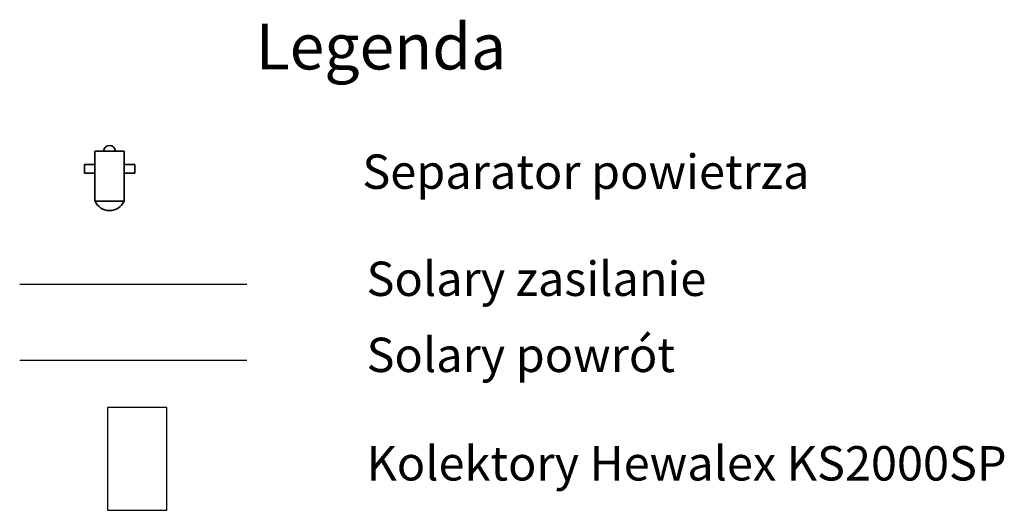
# Model space of a CAD drawing. Extents: x -23970 to 31145, y -1203 to 5494.
# Drawn here: x 20320 to 21180, y 4 to 432 of the extents above; entities that cross this region are included whole.
import ezdxf

# ---------------------------------------------------------------- set-up
doc = ezdxf.new("R2010")
doc.units = 0
doc.header["$LTSCALE"] = 100
doc.header["$MEASUREMENT"] = 0
for name, color, linetype, lineweight in [('_Kolektory', 210, 'Continuous', 30), ('Armatura', 7, 'Continuous', 35), ('Solar Powrót', 42, 'Continuous', 30), ('Solar zasilanie', 90, 'Continuous', 30)]:
    doc.layers.add(name, color=color, linetype=linetype, lineweight=lineweight)
doc.styles.get("Standard").update_dxf_attribs({"font": 'ARIAL.TTF'})

msp = doc.modelspace()

# ---------------------------------------------------------------- linework, layer by layer
at = {"layer": '_Kolektory'}
msp.add_lwpolyline([(20397.15, 93.31), (20397.15, 3.7), (20449, 3.7), (20449, 93.31)], close=True, dxfattribs=at)
at = {"layer": 'Armatura'}
for p, q in [((20411.55, 317.19), (20386.15, 317.19)), ((20386.15, 317.19), (20386.15, 273.61)), ((20411.55, 273.61), (20411.55, 317.19)), ((20386.15, 273.61), (20411.55, 273.61))]:
    msp.add_line(p, q, dxfattribs=at)
for points in [[(20376.87, 305.5), (20386.15, 305.5), (20386.15, 298.11), (20376.87, 298.11)], [(20411.55, 305.5), (20420.84, 305.5), (20420.84, 298.11), (20411.55, 298.11)]]:
    msp.add_lwpolyline(points, close=True, dxfattribs=at)
for centre, radius, start, end in [((20398.83, 317), 5.13, 2.14639, 177.85361), ((20398.85, 279.24), 13.89, 203.91473, 336.08527)]:
    msp.add_arc(centre, radius, start, end, dxfattribs=at)
at = {"layer": 'Solar Powrót'}
msp.add_line((20320.39, 134.73), (20518.72, 134.73), dxfattribs=at)
at = {"layer": 'Solar zasilanie'}
msp.add_line((20320.39, 201.16), (20518.72, 201.16), dxfattribs=at)

# ---------------------------------------------------------------- texts
for s, height, p in [('Legenda', 40, (20526.5, 388.54)), ('Separator powietrza', 30, (20619.6, 284.3)), ('Solary zasilanie', 30, (20623.27, 190.82)), ('Solary powrót', 30, (20623.27, 124.39)), ('Kolektory Hewalex KS2000SP', 30, (20623.27, 29.72))]:
    msp.add_text(s, height=height).set_placement(p)

doc.saveas('drawing.dxf')
